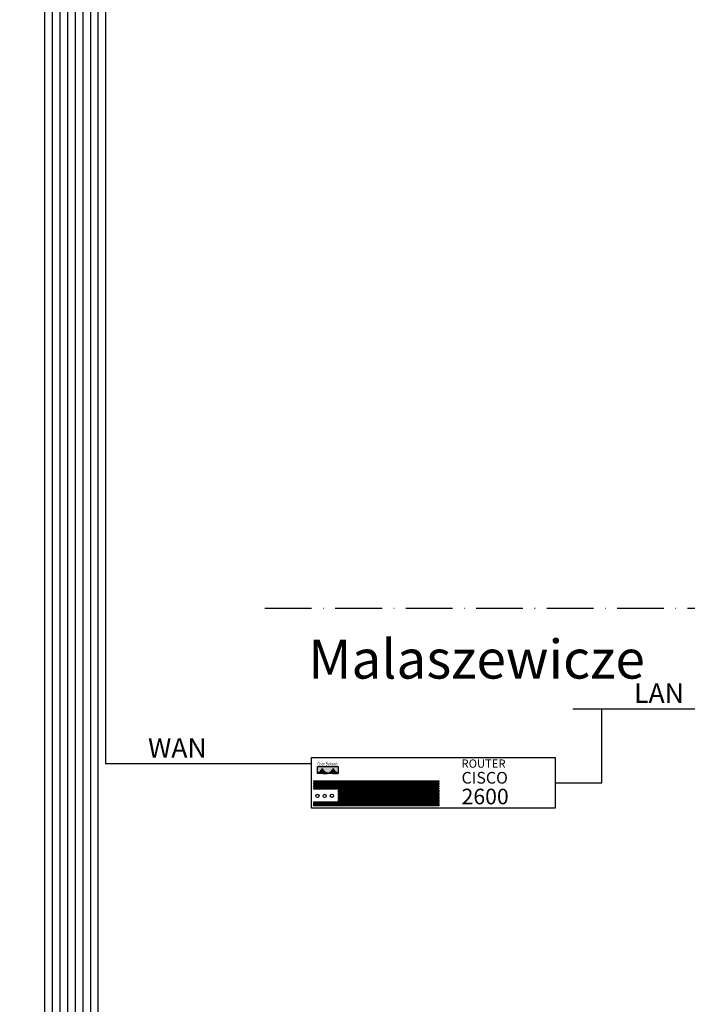
# Model space of a CAD drawing. Units: millimetres. Extents: x -25321 to 4202, y -1033 to 5416.
# Drawn here: x 2859 to 3031, y 1141 to 1394 of the extents above; entities that cross this region are included whole.
import ezdxf

# ---------------------------------------------------------------- set-up
doc = ezdxf.new("R2010")
doc.units = ezdxf.units.MM
doc.linetypes.add('ACAD_ISO10W100', pattern=[18, 12, -3, 0, -3])
for name, color, linetype in [('LAN', 50, 'Continuous'), ('system KD', 150, 'Continuous'), ('WAN', 94, 'Continuous')]:
    doc.layers.add(name, color=color, linetype=linetype)
doc.styles.get("Standard").update_dxf_attribs({"font": 'techb___.ttf'})

# ---------------------------------------------------------------- blocks, each defined once
blk = doc.blocks.new('cisco')
blk.add_hatch(color=256).paths.add_polyline_path([(6.8, 10.76), (1.47, 10.76), (1.47, 8.96), (1.62, 8.96), (1.62, 9.14), (1.75, 9.14), (1.75, 8.96), (1.88, 8.96), (1.88, 9.26), (2.01, 9.26), (2.01, 8.96), (2.14, 8.96), (2.14, 9.46), (2.26, 9.46), (2.26, 8.96), (2.39, 8.96), (2.39, 9.78), (2.52, 9.78), (2.52, 8.96), (2.65, 8.96), (2.65, 10.17), (2.77, 10.17), (2.77, 8.96), (2.9, 8.96), (2.9, 9.78), (3.03, 9.78), (3.03, 8.96), (3.16, 8.96), (3.16, 9.46), (3.29, 9.46), (3.29, 8.96), (3.41, 8.96), (3.41, 9.26), (3.54, 9.26), (3.54, 8.96), (3.67, 8.96), (3.67, 9.14), (3.8, 9.14), (3.8, 8.96), (3.92, 8.96), (3.92, 9.07), (4.05, 9.07), (4.05, 8.96), (4.18, 8.96), (4.18, 9.07), (4.31, 9.07), (4.31, 8.96), (4.44, 8.96), (4.44, 9.14), (4.56, 9.14), (4.56, 8.96), (4.69, 8.96), (4.69, 9.26), (4.82, 9.26), (4.82, 8.96), (4.95, 8.96), (4.95, 9.46), (5.07, 9.46), (5.07, 8.96), (5.2, 8.96), (5.2, 9.78), (5.33, 9.78), (5.33, 8.96), (5.46, 8.96), (5.46, 10.17), (5.59, 10.17), (5.59, 8.96), (5.71, 8.96), (5.71, 9.78), (5.84, 9.78), (5.84, 8.96), (5.97, 8.96), (5.97, 9.46), (6.1, 9.46), (6.1, 8.96), (6.22, 8.96), (6.22, 9.26), (6.35, 9.26), (6.35, 8.96), (6.48, 8.96), (6.48, 9.14), (6.61, 9.14), (6.61, 8.96), (6.8, 8.96)])
for p, q in [((1.62, 9.14), (1.75, 9.14)), ((1.88, 9.26), (2.01, 9.26)), ((2.14, 9.46), (2.26, 9.46)), ((2.39, 9.78), (2.52, 9.78)), ((3.03, 9.78), (2.9, 9.78)), ((3.29, 9.46), (3.16, 9.46)), ((3.54, 9.26), (3.41, 9.26)), ((3.8, 9.14), (3.67, 9.14)), ((4.05, 9.07), (3.92, 9.07)), ((4.18, 9.07), (4.31, 9.07)), ((4.44, 9.14), (4.56, 9.14)), ((4.69, 9.26), (4.82, 9.26)), ((4.95, 9.46), (5.07, 9.46)), ((5.2, 9.78), (5.33, 9.78)), ((5.84, 9.78), (5.71, 9.78)), ((6.1, 9.46), (5.97, 9.46)), ((6.35, 9.26), (6.22, 9.26)), ((6.61, 9.14), (6.48, 9.14))]:
    blk.add_line(p, q)
for points in [[(0, 13.04), (62.58, 13.04), (62.58, 0), (0, 0)], [(1.47, 10.76), (6.8, 10.76), (6.8, 8.96), (1.47, 8.96)], [(2.65, 10.17), (2.77, 10.17), (2.77, 8.96), (2.65, 8.96)], [(5.59, 10.17), (5.46, 10.17), (5.46, 8.96), (5.59, 8.96)], [(0.59, 7.06), (32.7, 7.06), (32.7, 6.69), (0.59, 6.69)], [(0.59, 6.46), (32.7, 6.46), (32.7, 6.09), (0.59, 6.09)], [(0.59, 5.85), (32.7, 5.85), (32.7, 5.49), (0.59, 5.49)], [(0.59, 5.25), (32.7, 5.25), (32.7, 4.89), (0.59, 4.89)], [(0.59, 1.64), (32.7, 1.64), (32.7, 1.28), (0.59, 1.28)], [(0.59, 1.04), (32.7, 1.04), (32.7, 0.67), (0.59, 0.67)]]:
    blk.add_lwpolyline(points, close=True)
for points in [[(1.75, 9.14), (1.75, 8.96), (1.62, 8.96), (1.62, 9.14)], [(2.01, 9.26), (2.01, 8.96), (1.88, 8.96), (1.88, 9.26)], [(2.26, 9.46), (2.26, 8.96), (2.14, 8.96), (2.14, 9.46)], [(2.52, 9.78), (2.52, 8.96), (2.39, 8.96), (2.39, 9.78)], [(2.9, 9.78), (2.9, 8.96), (3.03, 8.96), (3.03, 9.78)], [(3.16, 9.46), (3.16, 8.96), (3.29, 8.96), (3.29, 9.46)], [(3.41, 9.26), (3.41, 8.96), (3.54, 8.96), (3.54, 9.26)], [(3.67, 9.14), (3.67, 8.96), (3.8, 8.96), (3.8, 9.14)], [(3.92, 9.07), (3.92, 8.96), (4.05, 8.96), (4.05, 9.07)], [(4.31, 9.07), (4.31, 8.96), (4.18, 8.96), (4.18, 9.07)], [(4.56, 9.14), (4.56, 8.96), (4.44, 8.96), (4.44, 9.14)], [(4.82, 9.26), (4.82, 8.96), (4.69, 8.96), (4.69, 9.26)], [(5.07, 9.46), (5.07, 8.96), (4.95, 8.96), (4.95, 9.46)], [(5.33, 9.78), (5.33, 8.96), (5.2, 8.96), (5.2, 9.78)], [(5.71, 9.78), (5.71, 8.96), (5.84, 8.96), (5.84, 9.78)], [(5.97, 9.46), (5.97, 8.96), (6.1, 8.96), (6.1, 9.46)], [(6.22, 9.26), (6.22, 8.96), (6.35, 8.96), (6.35, 9.26)], [(6.48, 9.14), (6.48, 8.96), (6.61, 8.96), (6.61, 9.14)], [(6.86, 4.65), (32.7, 4.65), (32.7, 4.28), (6.86, 4.28)], [(6.86, 4.28), (6.86, 4.65)], [(6.86, 4.05), (32.7, 4.05), (32.7, 3.68), (6.86, 3.68)], [(6.86, 3.68), (6.86, 4.05)], [(6.86, 3.45), (32.7, 3.45), (32.7, 3.08), (6.86, 3.08)], [(6.86, 3.08), (6.86, 3.45)], [(6.86, 2.84), (32.7, 2.84), (32.7, 2.48), (6.86, 2.48)], [(6.86, 2.48), (6.86, 2.84)], [(6.86, 2.24), (32.7, 2.24), (32.7, 1.88), (6.86, 1.88)], [(6.86, 1.88), (6.86, 2.24)]]:
    blk.add_lwpolyline(points)
for centre in [(1.5, 3.2), (3.34, 3.2), (5.19, 3.23)]:
    blk.add_circle(centre, 0.422)
at = {"color": 7, "width": 0.6}
blk.add_text('Cisco Systems', height=0.95, dxfattribs=at).set_placement((1.49, 10.98))
at = {"layer": 'system KD', "color": 7, "attachment_point": 1}
for s, insert, char_height in [('{\\fArial|b0|i0|c238|p34;ROUTER}', (38.5, 12.55), 2.1125), ('{\\fArial|b0|i0|c238|p34;CISCO}', (38.5, 9.35), 3)]:
    blk.add_mtext(s, dxfattribs=dict(at, insert=insert, char_height=char_height))

msp = doc.modelspace()

# ---------------------------------------------------------------- linework, layer by layer
at = {"linetype": 'ACAD_ISO10W100'}
msp.add_line((2922.24, 1242.84), (3364.96, 1242.84), dxfattribs=at)
at = {"layer": 'LAN'}
for p, q in [((3001.36, 1216.98), (3116.76, 1216.98)), ((3008.84, 1197.9), (3008.84, 1216.98)), ((2996.85, 1197.9), (3008.84, 1197.9))]:
    msp.add_line(p, q, dxfattribs=at)
at = {"layer": 'WAN'}
for points in [[(2859.29, 1647.06), (2881.34, 1647.06), (2881.34, 1202.92), (2934.27, 1202.92)], [(2859.29, 1645.1), (2879.39, 1645.1), (2879.39, 1051.32), (2934.27, 1051.32)], [(2859.29, 1643.14), (2877.43, 1643.14), (2877.43, 843.06), (2934.27, 843.06)], [(2859.29, 1641.19), (2875.47, 1641.19), (2875.47, 704.45), (2934.27, 704.45)], [(2859.29, 1639.23), (2873.51, 1639.23), (2873.51, 564.89), (2934.27, 564.89)], [(2859.29, 1637.27), (2871.56, 1637.27), (2871.56, 415.41), (2934.27, 415.41)], [(2859.29, 1635.32), (2869.6, 1635.32), (2869.6, 275.55), (2934.27, 275.55)], [(2859.29, 1633.36), (2867.64, 1633.36), (2867.64, 187.88), (2934.27, 187.88)], [(2859.29, 1631.4), (2865.69, 1631.4), (2865.74, 37.05), (2934.27, 37.05)]]:
    msp.add_lwpolyline(points, dxfattribs=at)

# ---------------------------------------------------------------- block references
msp.add_blockref('cisco', (2934.27, 1191.38))

# ---------------------------------------------------------------- texts
msp.add_text('Malaszewicze', height=10).set_placement((2933.42, 1224.72))
at = {"layer": 'LAN'}
msp.add_text('LAN', height=5, dxfattribs=at).set_placement((3017.09, 1218.47))
at = {"layer": 'system KD', "color": 7, "insert": (2972.77, 1196.42), "char_height": 4, "attachment_point": 1}
msp.add_mtext('{\\fArial|b0|i0|c238|p34;2600}', dxfattribs=at)
at = {"layer": 'WAN'}
msp.add_text('WAN', height=5, dxfattribs=at).set_placement((2892.24, 1204.41))

doc.saveas('drawing.dxf')
